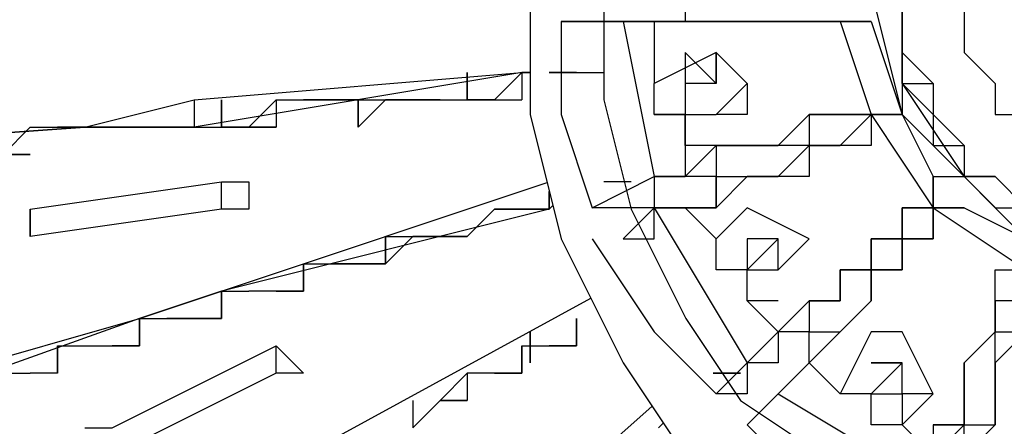
# Model space of a CAD drawing. Extents: x 8525 to 13668, y 13924 to 28807.
# Drawn here: x 8625 to 8705, y 14762 to 14795 of the extents above; entities that cross this region are included whole.
import ezdxf

# ---------------------------------------------------------------- set-up
doc = ezdxf.new("R2010")
doc.units = 0
doc.header["$LTSCALE"] = 8
doc.header["$MEASUREMENT"] = 0
doc.layers.add('11', color=7, linetype='CONTINUOUS')

msp = doc.modelspace()

# ---------------------------------------------------------------- linework, layer by layer
at = {"layer": '11', "color": 7, "linetype": 'Continuous'}
for points in [[(8716.42, 14846.92), (8706.424, 14844.421), (8696.427, 14841.922), (8686.43, 14836.923), (8678.933, 14831.925), (8673.935, 14824.427), (8668.936, 14814.431), (8666.437, 14806.933), (8666.437, 14796.937), (8666.437, 14786.94), (8668.936, 14776.943), (8673.935, 14766.947), (8678.933, 14759.449), (8686.43, 14754.451), (8696.427, 14749.453), (8706.424, 14746.953), (8716.42, 14746.953)], [(8716.42, 14840.97), (8707.614, 14838.769), (8698.807, 14836.567), (8690, 14832.164), (8683.395, 14827.76), (8678.992, 14821.155), (8674.588, 14812.348), (8672.387, 14805.743), (8672.387, 14796.937), (8672.387, 14788.13), (8674.588, 14779.323), (8678.992, 14770.516), (8683.395, 14763.911), (8690, 14759.508), (8698.807, 14755.105), (8707.614, 14752.903), (8716.42, 14752.903)], [(8666.437, 14796.937), (8666.437, 14786.94)], [(8678.933, 14796.937), (8678.933, 14794.438)], [(8693.928, 14796.937), (8696.427, 14786.94), (8701.425, 14781.942), (8706.424, 14776.943), (8716.42, 14774.444), (8723.918, 14776.943), (8731.415, 14781.942), (8733.914, 14786.94), (8736.414, 14796.937)], [(8696.427, 14796.937), (8696.427, 14786.94), (8701.425, 14781.942), (8706.424, 14776.943), (8716.42, 14776.943), (8723.918, 14776.943), (8728.916, 14781.942), (8733.914, 14786.94), (8736.414, 14796.937)], [(8696.427, 14796.937), (8696.427, 14794.438), (8696.427, 14791.938), (8696.427, 14791.938), (8696.427, 14789.439)], [(8696.427, 14796.937), (8696.427, 14794.438)], [(8696.427, 14796.937), (8696.427, 14794.438)], [(8696.427, 14796.937), (8696.427, 14794.438), (8696.427, 14791.938), (8696.427, 14791.938), (8698.926, 14789.439)], [(8696.427, 14796.937), (8696.427, 14794.438), (8696.427, 14794.438), (8696.427, 14791.938), (8696.427, 14789.439)], [(8696.427, 14789.439), (8696.427, 14791.938), (8696.427, 14791.938), (8696.427, 14794.438), (8696.427, 14796.937)], [(8701.425, 14796.937), (8701.425, 14794.438)], [(8676.434, 14794.438), (8673.935, 14794.438), (8673.935, 14794.438), (8668.936, 14794.438), (8668.936, 14794.438), (8671.435, 14794.438), (8673.935, 14794.438), (8673.935, 14794.438), (8673.935, 14794.438), (8676.434, 14794.438), (8676.434, 14794.438), (8678.933, 14794.438)], [(8668.936, 14794.438), (8668.936, 14786.94), (8671.435, 14779.443)], [(8673.935, 14794.438), (8676.434, 14781.942)], [(8678.933, 14794.438), (8678.933, 14794.438), (8681.432, 14794.438), (8681.432, 14794.438), (8683.931, 14794.438), (8683.931, 14794.438), (8686.43, 14794.438), (8686.43, 14794.438), (8688.93, 14794.438), (8688.93, 14794.438), (8691.429, 14794.438), (8691.429, 14794.438), (8691.429, 14794.438), (8691.429, 14794.438), (8693.928, 14794.438), (8693.928, 14794.438), (8693.928, 14794.438), (8691.429, 14794.438), (8691.429, 14794.438), (8691.429, 14794.438), (8691.429, 14794.438), (8688.93, 14794.438), (8688.93, 14794.438), (8688.93, 14794.438), (8686.43, 14794.438), (8686.43, 14794.438), (8683.931, 14794.438), (8683.931, 14794.438), (8681.432, 14794.438), (8681.432, 14794.438), (8678.933, 14794.438), (8676.434, 14794.438)], [(8676.434, 14794.438), (8676.434, 14789.439)], [(8691.429, 14794.438), (8693.928, 14786.94)], [(8693.928, 14794.438), (8696.427, 14786.94)], [(8696.427, 14794.438), (8696.427, 14791.938)], [(8701.425, 14794.438), (8701.425, 14791.938)], [(8676.434, 14786.94), (8681.432, 14786.94), (8683.931, 14789.439), (8681.432, 14791.938), (8676.434, 14789.439)], [(8678.933, 14791.938), (8678.933, 14789.439)], [(8681.432, 14789.439), (8678.933, 14791.938)], [(8681.432, 14791.938), (8681.432, 14789.439), (8681.432, 14789.439), (8678.933, 14789.439)], [(8681.432, 14789.439), (8681.432, 14791.938)], [(8681.432, 14791.938), (8683.931, 14789.439), (8683.931, 14789.439), (8683.931, 14789.439), (8683.931, 14789.439), (8683.931, 14786.94), (8683.931, 14786.94), (8681.432, 14786.94), (8681.432, 14786.94)], [(8696.427, 14791.938), (8696.427, 14789.439), (8696.427, 14789.439)], [(8696.427, 14791.938), (8696.427, 14789.439)], [(8701.425, 14791.938), (8703.925, 14789.439)], [(8666.437, 14790.332), (8665.782, 14790.332), (8665.782, 14790.332), (8665.782, 14790.332), (8639.362, 14785.928), (8630.555, 14785.928), (8599.731, 14783.727)], [(8599.731, 14783.727), (8630.555, 14785.928), (8639.362, 14788.13), (8665.782, 14790.332), (8665.782, 14790.332), (8665.782, 14790.332), (8666.437, 14790.332)], [(8661.378, 14788.13), (8661.378, 14790.332)], [(8661.378, 14790.332), (8661.378, 14788.13), (8663.58, 14788.13), (8665.782, 14790.332)], [(8665.782, 14790.332), (8665.782, 14788.13)], [(8665.782, 14790.332), (8666.437, 14790.332)], [(8670.185, 14790.332), (8670.185, 14790.332), (8667.983, 14790.332), (8667.983, 14790.332)], [(8667.983, 14790.332), (8667.983, 14790.332), (8670.185, 14790.332), (8672.387, 14790.332)], [(8670.185, 14790.332), (8670.185, 14790.332), (8672.387, 14790.332)], [(8678.933, 14786.94), (8676.434, 14786.94), (8676.434, 14786.94), (8676.434, 14786.94), (8676.434, 14789.439)], [(8681.432, 14784.441), (8678.933, 14784.441), (8678.933, 14786.94), (8678.933, 14786.94), (8678.933, 14786.94), (8676.434, 14786.94), (8676.434, 14786.94), (8676.434, 14786.94), (8676.434, 14789.439)], [(8678.933, 14789.439), (8678.933, 14786.94)], [(8681.432, 14789.439), (8678.933, 14789.439)], [(8696.427, 14789.439), (8701.425, 14781.942)], [(8696.427, 14789.439), (8698.926, 14786.94), (8698.926, 14784.441)], [(8696.427, 14789.439), (8698.926, 14786.94), (8698.926, 14786.94), (8698.926, 14784.441)], [(8696.427, 14789.439), (8698.926, 14786.94), (8698.926, 14784.441)], [(8696.427, 14789.439), (8696.427, 14786.94)], [(8696.427, 14789.439), (8696.427, 14789.439), (8698.926, 14789.439)], [(8696.427, 14789.439), (8696.427, 14789.439), (8698.926, 14789.439), (8698.926, 14789.439)], [(8698.926, 14789.439), (8698.926, 14789.439), (8698.926, 14786.94), (8698.926, 14786.94), (8698.926, 14786.94), (8701.425, 14784.441), (8701.425, 14784.441), (8701.425, 14781.942), (8703.925, 14781.942), (8703.925, 14781.942), (8706.424, 14779.443)], [(8703.925, 14789.439), (8703.925, 14786.94)], [(8639.362, 14788.13), (8639.362, 14785.928)], [(8641.563, 14785.928), (8641.563, 14788.13)], [(8641.563, 14788.13), (8641.563, 14785.928), (8643.765, 14785.928), (8645.967, 14788.13)], [(8645.967, 14788.13), (8645.967, 14785.928)], [(8645.967, 14788.13), (8648.168, 14788.13)], [(8650.37, 14788.13), (8650.37, 14788.13), (8648.168, 14788.13), (8648.168, 14788.13)], [(8648.168, 14788.13), (8648.168, 14788.13), (8650.37, 14788.13), (8652.572, 14788.13)], [(8650.37, 14788.13), (8650.37, 14788.13), (8652.572, 14788.13), (8650.37, 14788.13)], [(8652.572, 14788.13), (8652.572, 14788.13), (8654.773, 14788.13), (8654.773, 14788.13)], [(8654.773, 14788.13), (8652.572, 14785.928), (8652.572, 14788.13)], [(8652.572, 14788.13), (8652.572, 14785.928)], [(8656.975, 14788.13), (8656.975, 14788.13), (8654.773, 14788.13), (8654.773, 14788.13)], [(8654.773, 14788.13), (8654.773, 14788.13), (8656.975, 14788.13), (8659.177, 14788.13)], [(8656.975, 14788.13), (8656.975, 14788.13), (8659.177, 14788.13), (8656.975, 14788.13)], [(8659.177, 14788.13), (8661.378, 14788.13)], [(8663.58, 14788.13), (8663.58, 14788.13), (8661.378, 14788.13), (8661.378, 14788.13)], [(8663.58, 14788.13), (8663.58, 14788.13), (8665.782, 14788.13)], [(8681.432, 14781.942), (8678.933, 14781.942), (8678.933, 14781.942), (8676.434, 14781.942), (8676.434, 14781.942), (8676.434, 14779.443), (8673.935, 14779.443), (8673.935, 14779.443), (8671.435, 14779.443), (8676.434, 14781.942), (8676.434, 14781.942), (8678.933, 14781.942), (8681.432, 14784.441), (8683.931, 14784.441), (8683.931, 14784.441), (8686.43, 14784.441), (8686.43, 14784.441), (8688.93, 14786.94), (8688.93, 14786.94), (8688.93, 14786.94), (8691.429, 14786.94), (8691.429, 14786.94), (8691.429, 14786.94), (8691.429, 14786.94), (8693.928, 14786.94), (8693.928, 14786.94), (8693.928, 14786.94), (8696.427, 14786.94), (8696.427, 14786.94), (8693.928, 14786.94), (8693.928, 14786.94), (8693.928, 14786.94), (8693.928, 14786.94), (8691.429, 14786.94), (8691.429, 14786.94), (8691.429, 14786.94), (8688.93, 14786.94), (8688.93, 14784.441), (8686.43, 14784.441), (8686.43, 14784.441), (8683.931, 14784.441), (8683.931, 14784.441), (8681.432, 14784.441), (8681.432, 14781.942)], [(8678.933, 14786.94), (8681.432, 14786.94)], [(8678.933, 14786.94), (8681.432, 14786.94)], [(8678.933, 14786.94), (8678.933, 14781.942)], [(8681.432, 14779.443), (8681.432, 14781.942), (8683.931, 14781.942), (8686.43, 14781.942), (8686.43, 14781.942), (8688.93, 14784.441), (8688.93, 14784.441), (8688.93, 14784.441), (8691.429, 14784.441), (8691.429, 14784.441), (8691.429, 14784.441), (8693.928, 14786.94), (8693.928, 14786.94), (8693.928, 14786.94), (8693.928, 14786.94), (8696.427, 14786.94), (8696.427, 14786.94), (8693.928, 14786.94), (8693.928, 14784.441), (8693.928, 14784.441), (8693.928, 14784.441), (8691.429, 14784.441), (8691.429, 14784.441), (8691.429, 14784.441), (8688.93, 14784.441), (8688.93, 14784.441), (8688.93, 14781.942), (8686.43, 14781.942), (8686.43, 14781.942), (8683.931, 14781.942), (8683.931, 14781.942), (8681.432, 14779.443)], [(8693.928, 14786.94), (8698.926, 14779.443)], [(8696.427, 14786.94), (8698.926, 14781.942)], [(8698.926, 14786.94), (8698.926, 14784.441)], [(8703.925, 14786.94), (8706.424, 14786.94)], [(8626.151, 14785.928), (8623.95, 14783.727), (8621.748, 14783.727), (8621.748, 14785.928)], [(8626.151, 14785.928), (8628.353, 14785.928)], [(8630.555, 14785.928), (8630.555, 14785.928), (8628.353, 14785.928), (8628.353, 14785.928)], [(8628.353, 14785.928), (8628.353, 14785.928), (8630.555, 14785.928), (8632.757, 14785.928)], [(8632.757, 14785.928), (8634.958, 14785.928)], [(8637.16, 14785.928), (8637.16, 14785.928), (8634.958, 14785.928), (8634.958, 14785.928)], [(8634.958, 14785.928), (8634.958, 14785.928), (8637.16, 14785.928), (8639.362, 14785.928)], [(8637.16, 14785.928), (8637.16, 14785.928), (8637.16, 14785.928), (8639.362, 14785.928), (8637.16, 14785.928)], [(8639.362, 14785.928), (8641.563, 14785.928)], [(8643.765, 14785.928), (8643.765, 14785.928), (8641.563, 14785.928), (8641.563, 14785.928)], [(8643.765, 14785.928), (8643.765, 14785.928), (8645.967, 14785.928), (8643.765, 14785.928)], [(8698.926, 14784.441), (8701.425, 14784.441), (8701.425, 14781.942), (8701.425, 14781.942)], [(8698.926, 14784.441), (8698.926, 14784.441), (8701.425, 14784.441)], [(8698.926, 14784.441), (8701.425, 14781.942)], [(8623.95, 14783.727), (8623.95, 14783.727), (8626.151, 14783.727), (8623.95, 14783.727)], [(8688.93, 14769.446), (8686.43, 14769.446), (8686.43, 14769.446), (8686.43, 14766.947), (8683.931, 14766.947), (8683.931, 14766.947), (8683.931, 14764.448), (8681.432, 14764.448), (8681.432, 14764.448), (8683.931, 14766.947), (8686.43, 14769.446), (8686.43, 14769.446), (8688.93, 14771.945), (8691.429, 14771.945), (8691.429, 14774.444), (8691.429, 14774.444), (8693.928, 14774.444), (8693.928, 14776.943), (8693.928, 14776.943), (8696.427, 14776.943), (8696.427, 14776.943), (8696.427, 14779.443), (8696.427, 14779.443), (8696.427, 14779.443), (8698.926, 14779.443), (8698.926, 14779.443), (8698.926, 14779.443), (8698.926, 14781.942), (8698.926, 14779.443), (8698.926, 14779.443), (8698.926, 14779.443), (8698.926, 14779.443), (8698.926, 14779.443), (8696.427, 14779.443), (8696.427, 14776.943), (8696.427, 14776.943), (8696.427, 14776.943), (8693.928, 14776.943), (8693.928, 14774.444), (8691.429, 14774.444), (8691.429, 14774.444), (8691.429, 14771.945), (8688.93, 14771.945), (8688.93, 14769.446)], [(8681.432, 14781.942), (8681.432, 14779.443)], [(8698.926, 14781.942), (8701.425, 14781.942)], [(8701.425, 14781.942), (8703.925, 14779.443)], [(8703.925, 14781.942), (8701.425, 14781.942), (8701.425, 14781.942)], [(8701.425, 14781.942), (8703.925, 14781.942)], [(8604.135, 14761.71), (8634.958, 14770.516), (8641.563, 14772.718), (8667.806, 14781.466)], [(8626.151, 14779.323), (8626.151, 14779.323), (8641.563, 14781.525), (8643.765, 14781.525)], [(8641.563, 14779.323), (8641.563, 14781.525)], [(8643.765, 14781.525), (8643.765, 14779.323)], [(8674.588, 14781.525), (8672.387, 14781.525)], [(8667.983, 14780.755), (8667.983, 14779.323), (8667.983, 14779.323), (8641.563, 14772.718), (8634.958, 14770.516), (8604.135, 14759.508)], [(8667.983, 14779.323), (8667.983, 14780.755)], [(8667.983, 14780.755), (8667.983, 14779.323)], [(8667.983, 14779.323), (8668.27, 14779.61)], [(8643.765, 14779.323), (8641.563, 14779.323), (8626.151, 14777.122), (8626.151, 14777.122)], [(8626.151, 14779.323), (8626.151, 14777.122)], [(8626.151, 14777.122), (8626.151, 14779.323)], [(8661.378, 14777.122), (8663.58, 14779.323)], [(8665.782, 14779.323), (8665.782, 14779.323), (8665.782, 14779.323), (8663.58, 14779.323)], [(8663.58, 14779.323), (8665.782, 14779.323), (8665.782, 14779.323), (8665.782, 14779.323)], [(8663.58, 14779.323), (8665.782, 14779.323), (8665.782, 14779.323)], [(8665.782, 14779.323), (8667.983, 14779.323)], [(8665.782, 14779.323), (8665.782, 14779.323), (8667.983, 14779.323), (8665.782, 14779.323)], [(8681.432, 14779.443), (8678.933, 14779.443), (8676.434, 14779.443), (8673.935, 14776.943), (8673.935, 14776.943), (8673.935, 14776.943), (8676.434, 14776.943), (8676.434, 14779.443), (8678.933, 14779.443), (8678.933, 14779.443), (8681.432, 14779.443), (8681.432, 14779.443)], [(8676.434, 14779.443), (8683.931, 14766.947)], [(8678.933, 14779.443), (8681.432, 14776.943)], [(8683.931, 14774.444), (8686.43, 14774.444), (8688.93, 14776.943), (8683.931, 14779.443), (8681.432, 14776.943)], [(8701.425, 14779.443), (8698.926, 14779.443), (8698.926, 14779.443), (8698.926, 14776.943), (8698.926, 14776.943), (8698.926, 14776.943), (8698.926, 14776.943), (8698.926, 14776.943), (8696.427, 14776.943), (8696.427, 14774.444), (8696.427, 14774.444), (8693.928, 14774.444), (8693.928, 14771.945), (8693.928, 14771.945), (8691.429, 14769.446), (8691.429, 14769.446), (8688.93, 14766.947), (8688.93, 14766.947), (8686.43, 14764.448), (8683.931, 14761.948), (8683.931, 14761.948), (8686.43, 14764.448), (8686.43, 14764.448), (8686.43, 14764.448), (8688.93, 14766.947), (8688.93, 14766.947), (8688.93, 14766.947), (8688.93, 14769.446), (8691.429, 14769.446), (8691.429, 14769.446), (8693.928, 14771.945), (8693.928, 14771.945), (8693.928, 14774.444), (8696.427, 14774.444), (8696.427, 14774.444), (8696.427, 14776.943), (8696.427, 14776.943), (8698.926, 14776.943), (8698.926, 14776.943), (8698.926, 14779.443), (8698.926, 14779.443), (8698.926, 14779.443), (8701.425, 14779.443), (8701.425, 14779.443)], [(8698.926, 14779.443), (8706.424, 14774.444)], [(8701.425, 14779.443), (8706.424, 14776.943)], [(8703.925, 14779.443), (8706.424, 14779.443)], [(8703.925, 14779.443), (8706.424, 14779.443)], [(8703.925, 14779.443), (8706.424, 14779.443)], [(8654.773, 14777.122), (8654.773, 14774.92)], [(8654.773, 14774.92), (8654.773, 14777.122), (8656.975, 14777.122), (8656.975, 14777.122)], [(8656.975, 14777.122), (8654.773, 14774.92), (8654.773, 14774.92)], [(8654.773, 14777.122), (8654.773, 14774.92)], [(8659.177, 14777.122), (8656.975, 14777.122)], [(8656.975, 14777.122), (8659.177, 14777.122)], [(8656.975, 14777.122), (8659.177, 14777.122), (8659.177, 14777.122), (8661.378, 14777.122)], [(8661.378, 14777.122), (8659.177, 14777.122), (8659.177, 14777.122), (8659.177, 14777.122)], [(8659.177, 14777.122), (8661.378, 14777.122), (8661.378, 14777.122), (8661.378, 14777.122)], [(8671.435, 14776.943), (8676.434, 14769.446), (8681.432, 14764.448)], [(8681.432, 14774.444), (8681.432, 14774.444), (8681.432, 14776.943)], [(8683.931, 14776.943), (8683.931, 14774.444)], [(8686.43, 14776.943), (8683.931, 14776.943)], [(8686.43, 14776.943), (8686.43, 14776.943), (8683.931, 14774.444)], [(8686.43, 14776.943), (8683.931, 14774.444)], [(8686.43, 14774.444), (8686.43, 14776.943)], [(8645.967, 14772.718), (8645.967, 14772.718), (8648.168, 14772.718), (8648.168, 14774.92)], [(8648.168, 14774.92), (8648.168, 14772.718)], [(8648.168, 14774.92), (8650.37, 14774.92)], [(8652.572, 14774.92), (8650.37, 14774.92)], [(8650.37, 14774.92), (8652.572, 14774.92)], [(8650.37, 14774.92), (8652.572, 14774.92), (8654.773, 14774.92), (8654.773, 14774.92)], [(8654.773, 14774.92), (8654.773, 14774.92), (8652.572, 14774.92), (8652.572, 14774.92)], [(8683.931, 14771.945), (8683.931, 14771.945), (8683.931, 14774.444), (8683.931, 14774.444), (8681.432, 14774.444)], [(8686.43, 14771.945), (8686.43, 14771.945), (8686.43, 14771.945), (8683.931, 14771.945), (8683.931, 14771.945), (8683.931, 14771.945), (8683.931, 14774.444), (8683.931, 14774.444), (8681.432, 14774.444)], [(8683.931, 14774.444), (8686.43, 14774.444)], [(8698.926, 14759.449), (8701.425, 14761.948), (8701.425, 14764.448), (8701.425, 14766.947), (8701.425, 14766.947), (8703.925, 14769.446), (8703.925, 14769.446), (8703.925, 14769.446), (8703.925, 14771.945), (8703.925, 14771.945), (8703.925, 14771.945), (8703.925, 14774.444), (8703.925, 14774.444), (8706.424, 14774.444)], [(8639.362, 14770.516), (8639.362, 14770.516), (8641.563, 14770.516), (8641.563, 14772.718)], [(8641.563, 14772.718), (8641.563, 14770.516)], [(8641.563, 14772.718), (8643.765, 14772.718)], [(8645.967, 14772.718), (8643.765, 14772.718)], [(8648.168, 14772.718), (8648.168, 14772.718), (8645.967, 14772.718), (8645.967, 14772.718)], [(8612.941, 14739.693), (8641.563, 14755.105), (8648.168, 14759.508), (8671.336, 14772.145)], [(8683.931, 14771.945), (8686.43, 14769.446)], [(8706.424, 14771.945), (8703.925, 14771.945), (8703.925, 14771.945), (8703.925, 14769.446), (8703.925, 14769.446), (8703.925, 14769.446), (8701.425, 14766.947), (8701.425, 14766.947), (8701.425, 14764.448), (8701.425, 14761.948), (8698.926, 14761.948)], [(8632.757, 14768.315), (8632.757, 14768.315), (8634.958, 14768.315), (8634.958, 14770.516)], [(8634.958, 14770.516), (8634.958, 14768.315)], [(8634.958, 14770.516), (8639.362, 14770.516)], [(8639.362, 14770.516), (8637.16, 14770.516)], [(8641.563, 14770.516), (8641.563, 14770.516), (8639.362, 14770.516), (8639.362, 14770.516)], [(8670.185, 14770.516), (8670.185, 14770.516), (8670.185, 14768.315), (8667.983, 14768.315)], [(8667.983, 14768.315), (8670.185, 14768.315), (8670.185, 14770.516), (8670.185, 14770.516)], [(8666.437, 14766.947), (8666.437, 14769.446)], [(8666.437, 14769.446), (8666.437, 14766.947)], [(8696.427, 14761.948), (8698.926, 14764.448), (8696.427, 14769.446), (8693.928, 14769.446), (8691.429, 14764.448)], [(8701.425, 14761.948), (8703.925, 14761.948), (8703.925, 14764.448), (8703.925, 14764.448), (8703.925, 14766.947), (8703.925, 14766.947), (8703.925, 14769.446), (8706.424, 14769.446)], [(8706.424, 14769.446), (8703.925, 14766.947), (8703.925, 14766.947), (8703.925, 14764.448), (8703.925, 14764.448), (8703.925, 14761.948), (8701.425, 14759.449)], [(8628.353, 14768.315), (8628.353, 14766.113), (8626.151, 14766.113), (8626.151, 14766.113)], [(8628.353, 14768.315), (8628.353, 14766.113)], [(8628.353, 14766.113), (8628.353, 14768.315)], [(8628.353, 14768.315), (8632.757, 14768.315)], [(8630.555, 14761.71), (8632.757, 14761.71), (8645.967, 14768.315), (8645.967, 14768.315)], [(8634.958, 14768.315), (8634.958, 14768.315), (8632.757, 14768.315), (8632.757, 14768.315)], [(8645.967, 14766.113), (8645.967, 14768.315)], [(8645.967, 14768.315), (8648.168, 14766.113)], [(8663.58, 14766.113), (8663.58, 14766.113), (8665.782, 14766.113), (8665.782, 14768.315)], [(8665.782, 14768.315), (8665.782, 14766.113)], [(8665.782, 14768.315), (8667.983, 14768.315)], [(8667.983, 14768.315), (8667.983, 14768.315), (8670.185, 14768.315)], [(8688.93, 14766.947), (8691.429, 14764.448)], [(8696.427, 14766.947), (8693.928, 14766.947)], [(8693.928, 14766.947), (8696.427, 14766.947), (8693.928, 14764.448)], [(8696.427, 14766.947), (8693.928, 14764.448)], [(8696.427, 14764.448), (8696.427, 14766.947)], [(8621.748, 14766.113), (8626.151, 14766.113)], [(8628.353, 14766.113), (8628.353, 14766.113), (8626.151, 14766.113), (8626.151, 14766.113)], [(8648.168, 14766.113), (8645.967, 14766.113), (8632.757, 14759.508), (8630.555, 14759.508)], [(8659.177, 14763.911), (8659.177, 14763.911), (8661.378, 14766.113), (8661.378, 14766.113)], [(8661.378, 14766.113), (8661.378, 14763.911), (8659.177, 14763.911)], [(8663.58, 14766.113), (8661.378, 14766.113)], [(8665.782, 14766.113), (8665.782, 14766.113), (8663.58, 14766.113), (8663.58, 14766.113)], [(8681.193, 14766.113), (8683.395, 14766.113)], [(8681.193, 14766.113), (8683.395, 14766.113)], [(8681.193, 14766.113), (8683.395, 14766.113)], [(8681.193, 14766.113), (8681.193, 14766.113), (8681.193, 14766.113), (8683.395, 14766.113), (8681.193, 14766.113)], [(8659.177, 14763.911), (8659.177, 14763.911), (8656.975, 14761.71), (8656.975, 14761.71)], [(8656.975, 14763.911), (8656.975, 14761.71), (8659.177, 14763.911), (8659.177, 14763.911)], [(8659.177, 14763.911), (8661.378, 14763.911)], [(8686.43, 14764.448), (8698.926, 14756.95)], [(8693.928, 14764.448), (8691.429, 14764.448), (8691.429, 14764.448)], [(8693.928, 14764.448), (8696.427, 14764.448)], [(8698.926, 14764.448), (8698.926, 14764.448), (8698.926, 14764.448), (8696.427, 14764.448), (8696.427, 14761.948), (8696.427, 14761.948), (8696.427, 14761.948), (8693.928, 14761.948), (8693.928, 14761.948), (8693.928, 14761.948)], [(8693.928, 14761.948), (8693.928, 14764.448)], [(8676.268, 14763.447), (8656.975, 14746.298), (8650.37, 14741.895), (8626.151, 14719.878)], [(8626.151, 14722.08), (8650.37, 14741.895), (8656.975, 14746.298), (8676.268, 14763.447)], [(8676.79, 14761.71), (8677.172, 14762.091)], [(8683.931, 14761.948), (8688.93, 14756.95), (8696.427, 14751.952)], [(8696.427, 14761.948), (8693.928, 14761.948), (8693.928, 14761.948), (8693.928, 14761.948), (8693.928, 14761.948)], [(8696.427, 14761.948), (8698.926, 14759.449)], [(8698.926, 14761.948), (8698.926, 14761.948), (8698.926, 14759.449)], [(8701.425, 14759.449), (8701.425, 14756.95), (8701.425, 14756.95), (8698.926, 14751.952), (8698.926, 14754.451), (8698.926, 14754.451), (8701.425, 14754.451), (8701.425, 14756.95), (8701.425, 14756.95), (8701.425, 14759.449), (8701.425, 14759.449), (8701.425, 14761.948)], [(8698.926, 14761.948), (8701.425, 14761.948)]]:
    msp.add_lwpolyline(points, dxfattribs=at)

doc.saveas('drawing.dxf')
